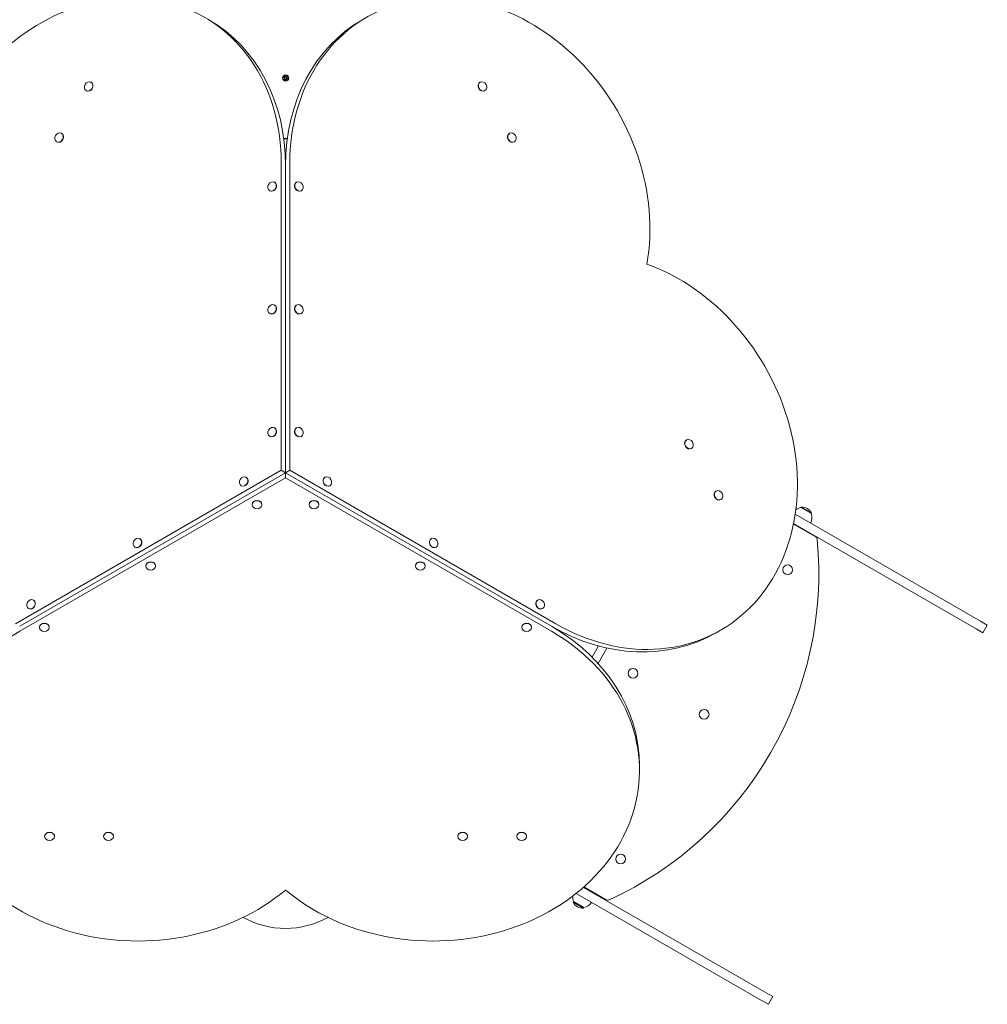
# Model space of a CAD drawing. Units: millimetres. Extents: x -4534 to 4839, y -3372 to 8077.
# Drawn here: x -348 to 1292, y 2204 to 3873 of the extents above; entities that cross this region are included whole.
import ezdxf

# ---------------------------------------------------------------- set-up
doc = ezdxf.new("R2010")
doc.units = ezdxf.units.MM
doc.layers.add('Toestel 2D', color=7, linetype='Continuous', lineweight=20)

# ---------------------------------------------------------------- blocks, each defined once
blk = doc.blocks.new('FK-11-MFI07')
at = {"layer": 'Toestel 2D'}
for p, q in [((97.7, 3773.6), (97.7, 3773.8)), ((98.2, 3774.2), (100.6, 3773.6)), ((98.3, 3774.9), (100.7, 3774.5)), ((99, 3771), (101, 3772.5)), ((99, 3771), (100.9, 3772.3)), ((101.1, 3772.3), (99, 3771)), ((100.3, 3777.5), (101.7, 3775.5)), ((100.3, 3777.5), (101.6, 3775.6)), ((101.6, 3775.4), (100.3, 3777.5)), ((101.1, 3772.5), (101.1, 3772.7)), ((101.6, 3775), (101.6, 3775.1)), ((101.7, 3769.1), (102, 3771.5)), ((102.4, 3769), (103, 3771.3)), ((103.5, 3778.3), (102.9, 3776)), ((102.9, 3775.8), (102.9, 3775.9)), ((104.2, 3778.1), (103.9, 3775.8)), ((103.9, 3775.3), (103.9, 3775.5)), ((105.6, 3769.8), (104.1, 3771.8)), ((104.2, 3771.8), (105.6, 3769.8)), ((105.6, 3769.8), (104.3, 3771.7)), ((104.8, 3774.1), (104.7, 3774.2)), ((106.9, 3776.2), (104.8, 3774.8)), ((104.8, 3774.9), (106.9, 3776.2)), ((106.9, 3776.2), (105, 3775)), ((107.5, 3772.4), (105.1, 3772.7)), ((107.7, 3773.1), (105.3, 3773.7)), ((108.2, 3773.6), (108.2, 3773.8)), ((-226.8, 3766.8), (-226.5, 3766.6)), ((432.6, 3766.8), (432.2, 3766.6)), ((-235.1, 3752.4), (-234.7, 3752.2)), ((440.8, 3752.4), (440.4, 3752.2)), ((-276.8, 3680.2), (-276.5, 3680)), ((99.8, 3671.2), (105.9, 3671.2)), ((105.8, 3670.7), (99.9, 3670.7)), ((482.6, 3680.2), (482.2, 3680)), ((-285.1, 3665.8), (-284.7, 3665.6)), ((490.8, 3665.8), (490.4, 3665.6)), ((95.5, 3109.2), (95.5, 3629.5)), ((102.9, 3105), (102.9, 3625.2)), ((102.9, 3625.2), (102.9, 3105)), ((110.2, 3629.5), (110.2, 3109.2)), ((84.3, 3597.3), (84.7, 3597.1)), ((121.4, 3597.3), (121, 3597.1)), ((76, 3583), (76.4, 3582.7)), ((129.7, 3583), (129.3, 3582.7)), ((84.3, 3389.2), (84.7, 3389)), ((121.4, 3389.2), (121, 3389)), ((76, 3374.9), (76.4, 3374.6)), ((129.7, 3374.9), (129.3, 3374.6)), ((84.3, 3181.1), (84.7, 3180.9)), ((121.4, 3181.1), (121, 3180.9)), ((76, 3166.8), (76.4, 3166.6)), ((129.7, 3166.8), (129.3, 3166.6)), ((782.6, 3160.6), (782.2, 3160.3)), ((790.8, 3146.2), (790.4, 3146)), ((-355, 2849.1), (95.5, 3109.2)), ((-347.7, 2844.9), (102.9, 3105)), ((102.9, 3105), (-347.7, 2844.9)), ((95.5, 3109.2), (102.9, 3105)), ((110.2, 3109.2), (102.9, 3105)), ((102.9, 3105), (553.4, 2844.9)), ((102.9, 3096.5), (102.9, 3105)), ((553.4, 2844.9), (102.9, 3105)), ((110.2, 3109.2), (560.7, 2849.1)), ((102.9, 3096.5), (-347.7, 2836.4)), ((35.9, 3097.3), (36.3, 3097.1)), ((553.4, 2836.4), (102.9, 3096.5)), ((169.8, 3097.3), (169.4, 3097.1)), ((27.7, 3083), (28, 3082.8)), ((178.1, 3083), (177.7, 3082.8)), ((832.6, 3074), (832.2, 3073.7)), ((840.8, 3059.6), (840.4, 3059.4)), ((46.2, 3050.8), (46.2, 3051.3)), ((62.8, 3050.8), (62.8, 3051.3)), ((142.9, 3050.8), (142.9, 3051.3)), ((159.5, 3050.8), (159.5, 3051.3)), ((976.1, 3045.9), (976.6, 3046.8)), ((993.9, 3035.7), (976.1, 3045.9)), ((994.4, 3036.6), (976.6, 3046.8)), ((1280.6, 2853.4), (966.5, 3034.8)), ((993.9, 3035.7), (994.4, 3036.6)), ((1001.4, 2996.1), (963.5, 3018)), ((963.8, 3019), (1273.1, 2840.4)), ((-144.3, 2993.3), (-143.9, 2993.1)), ((350, 2993.3), (349.6, 2993.1)), ((1000.1, 2996.9), (1000.6, 2997.8)), ((-152.6, 2979), (-152.2, 2978.7)), ((358.3, 2979), (357.9, 2978.7)), ((-134, 2946.8), (-134, 2947.2)), ((-117.4, 2946.8), (-117.4, 2947.2)), ((323.2, 2946.8), (323.2, 2947.2)), ((339.7, 2946.8), (339.7, 2947.2)), ((-324.5, 2889.3), (-324.1, 2889)), ((530.2, 2889.3), (529.8, 2889)), ((-332.8, 2874.9), (-332.4, 2874.7)), ((538.5, 2874.9), (538.1, 2874.7)), ((1280.6, 2853.4), (1292.1, 2846.8)), ((-314.2, 2842.8), (-314.2, 2843.2)), ((-297.6, 2842.8), (-297.6, 2843.2)), ((503.4, 2842.8), (503.4, 2843.2)), ((519.9, 2842.8), (519.9, 2843.2)), ((832.7, 2833.8), (840.1, 2838.1)), ((1284.6, 2833.8), (1273.1, 2840.4)), ((1284.6, 2833.8), (1292.1, 2846.8)), ((622.4, 2792.4), (633.3, 2811.4)), ((647.5, 2807.9), (632.5, 2781.8)), ((702.6, 2608.5), (702.6, 2600)), ((-305.4, 2488.6), (-305.4, 2489)), ((-288.9, 2488.6), (-288.9, 2489)), ((-205.4, 2488.6), (-205.4, 2489)), ((-188.9, 2488.6), (-188.9, 2489)), ((394.6, 2488.6), (394.6, 2489)), ((411.1, 2488.6), (411.1, 2489)), ((494.6, 2488.6), (494.6, 2489)), ((511.1, 2488.6), (511.1, 2489)), ((608.5, 2403.1), (646.4, 2381.2)), ((595.5, 2392.2), (909.6, 2210.8)), ((917.1, 2223.8), (607.8, 2402.4)), ((590.6, 2378.2), (590.1, 2377.4)), ((590.1, 2377.4), (607.9, 2367.1)), ((590.6, 2378.2), (608.4, 2368)), ((644.6, 2381.2), (645.1, 2382)), ((608.4, 2368), (607.9, 2367.1)), ((917.1, 2223.8), (928.6, 2217.2)), ((921.1, 2204.2), (909.6, 2210.8)), ((921.1, 2204.2), (928.6, 2217.2))]:
    blk.add_line(p, q, dxfattribs=at)
for centre in [(953.7, 2940.5), (691.8, 2765), (812.2, 2695.5), (670.7, 2450.4)]:
    blk.add_circle(centre, 8.27, dxfattribs=at)
for centre, radius, start, end in [((979.5, 3027.3), 18.9, 100.0746, 129.1894), ((977.5, 3027.8), 19, 27.3724, 92.6278), ((976.1, 3029.2), 18.9, 330.0001, 19.9257), ((396.6, 2935.4), 610, 294.6542, 5.3461), ((998.9, 2991.8), 5, 5.3461, 60.0001), ((608.5, 2384.7), 18.9, 170.805, 199.9257), ((607, 2386.1), 19, 207.3724, 272.6278), ((605.1, 2386.6), 18.9, 280.0746, 330.0001), ((648.9, 2385.6), 5, 240.0001, 294.6542), ((102.9, 2480.8), 148, 240.9178, 299.0822)]:
    blk.add_arc(centre, radius, start, end, dxfattribs=at)
for centre, major_axis, ratio, start_param, end_param in [((-209.6, 3573.8), (175, 303.1), 0.824542, 5.323254, 8.648694), ((415.3, 3573.8), (-175, 303.1), 0.824542, 3.917676, 7.243116), ((-202.2, 3569.6), (175, 303.1), 0.824542, 5.323254, 6.283185), ((408, 3569.6), (-175, 303.1), 0.824542, 0, 0.959931), ((102.9, 3773.8), (-5.25, 0), 0.980916, 3.141593, 6.283185), ((100.4, 3772.9), (0.778, 0), 0.980916, 5.73436, 7.611926), ((100.9, 3775.3), (0.778, 0), 0.980916, 4.565507, 6.443073), ((100.4, 3772.6), (0.662, 0.235), 0.664984, 5.257148, 5.572102), ((101.2, 3771.5), (-0.234, 0.857), 0.744781, 6.033281, 6.348234), ((101.2, 3771.6), (0.778, 0), 0.980916, 6.136303, 8.013869), ((102.1, 3775.9), (0.637, -0.361), 0.679914, 4.275658, 4.590612), ((101, 3775.1), (-0.393, -0.761), 0.733186, 2.274999, 2.589953), ((102.2, 3776.1), (0.778, 0), 0.980916, 4.163564, 6.041129), ((103.7, 3771.1), (-0.778, 0), 0.980916, 4.163564, 6.041129), ((104.6, 3775.7), (-0.778, 0), 0.980916, 6.136303, 8.013869), ((103.8, 3771), (-0.375, -0.776), 0.734999, 2.917968, 3.232922), ((105, 3772), (-0.778, 0), 0.980916, 4.565507, 6.443073), ((104.9, 3771.7), (-0.631, 0.383), 0.682705, 0.483149, 0.798103), ((105.5, 3774.4), (-0.778, 0), 0.980916, 5.73436, 7.611926), ((105.4, 3774.3), (0.256, -0.847), 0.743656, 3.533112, 3.848066), ((104.7, 3775.4), (-0.665, -0.214), 0.662823, 1.461923, 1.776876), ((-230.6, 3759.4), (4.14, 7.17), 0.824542, 3.141593, 6.283185), ((436.3, 3759.4), (4.14, -7.17), 0.824542, 3.141593, 6.283185), ((-280.6, 3672.8), (4.14, 7.17), 0.824542, 3.141593, 6.283185), ((486.3, 3672.8), (4.14, -7.17), 0.824542, 3.141593, 6.283185), ((80.5, 3589.9), (4.14, 7.17), 0.824542, 3.141593, 6.283185), ((125.2, 3589.9), (4.14, -7.17), 0.824542, 3.141593, 6.283185), ((665.1, 3141.2), (175, -303.1), 0.824542, 5.323254, 8.648694), ((80.5, 3381.8), (4.14, 7.17), 0.824542, 3.141593, 6.283185), ((125.2, 3381.8), (4.14, -7.17), 0.824542, 3.141593, 6.283185), ((80.5, 3173.7), (4.14, 7.17), 0.824542, 3.141593, 6.283185), ((125.2, 3173.7), (4.14, -7.17), 0.824542, 3.141593, 6.283185), ((786.3, 3153.2), (4.14, -7.17), 0.824542, 3.141593, 6.283185), ((32.2, 3090), (4.14, 7.17), 0.824542, 3.141593, 6.283185), ((173.5, 3090), (4.14, -7.17), 0.824542, 3.141593, 6.283185), ((836.3, 3066.6), (4.14, -7.17), 0.824542, 3.141593, 6.283185), ((54.5, 3051.3), (-8.28, 0), 0.824542, 3.141593, 6.283185), ((151.2, 3051.3), (-8.28, 0), 0.824542, 3.141593, 6.283185), ((-148, 2985.9), (4.14, 7.17), 0.824542, 3.141593, 6.283185), ((353.8, 2985.9), (4.14, -7.17), 0.824542, 3.141593, 6.283185), ((-125.7, 2947.2), (-8.28, 0), 0.824542, 3.141593, 6.283185), ((331.4, 2947.2), (-8.28, 0), 0.824542, 3.141593, 6.283185), ((-328.3, 2881.9), (4.14, 7.17), 0.824542, 3.141593, 6.283185), ((534, 2881.9), (4.14, -7.17), 0.824542, 3.141593, 6.283185), ((-305.9, 2843.2), (-8.28, 0), 0.824542, 3.141593, 6.283185), ((511.6, 2843.2), (-8.28, 0), 0.824542, 3.141593, 6.283185), ((352.6, 2608.5), (350, 0), 0.824542, 0, 0.959931), ((657.7, 3136.9), (175, -303.1), 0.824542, 5.323254, 6.283185), ((-146.9, 2600), (-350, 0), 0.824542, 5.323254, 8.648694), ((352.6, 2600), (350, 0), 0.824542, 3.917676, 7.243116), ((-297.1, 2489), (-8.28, 0), 0.824542, 3.141593, 6.283185), ((-197.1, 2489), (-8.28, 0), 0.824542, 3.141593, 6.283185), ((402.9, 2489), (-8.28, 0), 0.824542, 3.141593, 6.283185), ((502.9, 2489), (-8.28, 0), 0.824542, 3.141593, 6.283185)]:
    blk.add_ellipse(centre, major_axis=major_axis, ratio=ratio, start_param=start_param, end_param=end_param, dxfattribs=at)
for centre, major_axis, ratio in [((102.9, 3773.6), (-5.25, 0), 0.980916), ((102.9, 3773.8), (-1.68, 0), 0.980916), ((-231, 3759.6), (-4.14, -7.17), 0.824542), ((436.7, 3759.6), (4.14, -7.17), 0.824542), ((-281, 3673), (-4.14, -7.17), 0.824542), ((486.7, 3673), (4.14, -7.17), 0.824542), ((80.1, 3590.1), (4.14, 7.17), 0.824542), ((125.6, 3590.1), (4.14, -7.17), 0.824542), ((80.1, 3382), (-4.14, -7.17), 0.824542), ((125.6, 3382), (4.14, -7.17), 0.824542), ((80.1, 3173.9), (-4.14, -7.17), 0.824542), ((125.6, 3173.9), (4.14, -7.17), 0.824542), ((786.7, 3153.4), (4.14, -7.17), 0.824542), ((31.8, 3090.2), (-4.14, -7.17), 0.824542), ((173.9, 3090.2), (4.14, -7.17), 0.824542), ((836.7, 3066.8), (4.14, -7.17), 0.824542), ((54.5, 3050.8), (8.28, 0), 0.824542), ((151.2, 3050.8), (8.28, 0), 0.824542), ((-148.4, 2986.1), (-4.14, -7.17), 0.824542), ((354.1, 2986.1), (4.14, -7.17), 0.824542), ((-125.7, 2946.8), (8.28, 0), 0.824542), ((331.4, 2946.8), (8.28, 0), 0.824542), ((-328.6, 2882.1), (-4.14, -7.17), 0.824542), ((534.4, 2882.1), (4.14, -7.17), 0.824542), ((-305.9, 2842.8), (8.28, 0), 0.824542), ((511.6, 2842.8), (8.28, 0), 0.824542), ((-297.1, 2488.6), (8.28, 0), 0.824542), ((-197.1, 2488.6), (8.28, 0), 0.824542), ((402.9, 2488.6), (8.28, 0), 0.824542), ((502.9, 2488.6), (8.28, 0), 0.824542)]:
    blk.add_ellipse(centre, major_axis=major_axis, ratio=ratio, dxfattribs=at)
for points, weights in [([(98.2, 3774.2), (99.8, 3774), (100.6, 3773.8)], [1.0013490209, 1.09697588554, 1.06380331295]), ([(102.1, 3771.6), (101.9, 3770.8), (101.7, 3769.2)], [1.06380331295, 1.09697588554, 1.0013490209]), ([(102.4, 3769), (102.7, 3770.7), (102.9, 3771.5)], [1.0013490209, 1.09697588554, 1.06380331295]), ([(103.5, 3778.2), (103.2, 3776.8), (103, 3776.1)], [1.0013490209, 1.09697588554, 1.06380331295]), ([(103.8, 3776), (103.9, 3776.7), (104.2, 3778.1)], [1.06380331295, 1.09697588554, 1.0013490209]), ([(105.1, 3773), (105.9, 3772.8), (107.5, 3772.4)], [1.06380331295, 1.09697588554, 1.0013490209])]:
    blk.add_rational_spline(points, weights, degree=2, dxfattribs=at)
for points in [[(98.2, 3774.2), (98.2, 3774.2), (98.2, 3774.2), (98.2, 3774.2)], [(103.5, 3778.2), (103.5, 3778.2), (103.5, 3778.3), (103.5, 3778.3)], [(104.2, 3778.1), (104.2, 3778.1), (104.2, 3778.1), (104.2, 3778.1)], [(107.5, 3772.4), (107.5, 3772.4), (107.5, 3772.4), (107.5, 3772.4)], [(101.7, 3769.1), (101.7, 3769.1), (101.7, 3769.1), (101.7, 3769.2)], [(102.4, 3769), (102.4, 3769), (102.4, 3769), (102.4, 3769)]]:
    blk.add_open_spline(points, degree=3, dxfattribs=at)
for points, knots in [([(100.6, 3773.8), (100.6, 3773.8), (100.7, 3773.8), (100.8, 3773.8), (100.9, 3773.8), (101, 3773.7), (101, 3773.6), (101.1, 3773.5), (101.2, 3773.4), (101.2, 3773.2), (101.2, 3773.2), (101.2, 3773), (101.2, 3772.9), (101.2, 3772.8), (101.2, 3772.7), (101.1, 3772.7)], [0.334863, 0.334863, 0.334863, 0.334863, 0.3456115, 0.3456115, 0.3724042, 0.3724042, 0.3973446, 0.3973446, 0.422285, 0.422285, 0.4472253, 0.4472253, 0.4721657, 0.4721657, 0.4861012, 0.4861012, 0.4861012, 0.4861012]), ([(101.1, 3772.6), (101.2, 3772.6), (101.3, 3772.6), (101.4, 3772.6), (101.5, 3772.6), (101.7, 3772.6), (101.7, 3772.5), (101.9, 3772.4), (101.9, 3772.3), (102, 3772.2), (102, 3772.1), (102.1, 3771.9), (102.1, 3771.8), (102.1, 3771.7), (102.1, 3771.7), (102.1, 3771.6)], [0.3517096, 0.3517096, 0.3517096, 0.3517096, 0.3724042, 0.3724042, 0.3973446, 0.3973446, 0.422285, 0.422285, 0.4472253, 0.4472253, 0.4721657, 0.4721657, 0.4989585, 0.4989585, 0.5097069, 0.5097069, 0.5097069, 0.5097069]), ([(101.7, 3775.5), (101.7, 3775.5), (101.7, 3775.4), (101.7, 3775.3), (101.7, 3775.3), (101.7, 3775.2), (101.7, 3775.1), (101.6, 3775.1)], [0.36130302, 0.36130302, 0.36130302, 0.36130302, 0.3724042, 0.3724042, 0.39734458, 0.39734458, 0.40315809, 0.40315809, 0.40315809, 0.40315809]), ([(103, 3776.1), (103, 3776.1), (103, 3776), (102.9, 3776), (102.9, 3776), (102.9, 3775.9)], [0.33486304, 0.33486304, 0.33486304, 0.33486304, 0.34561146, 0.34561146, 0.35302239, 0.35302239, 0.35302239, 0.35302239]), ([(102.9, 3771.5), (102.9, 3771.5), (102.9, 3771.6), (102.9, 3771.7), (103, 3771.8), (103.1, 3771.9), (103.2, 3772), (103.3, 3772.1), (103.4, 3772.1), (103.5, 3772.2), (103.6, 3772.2), (103.8, 3772.2), (103.9, 3772.1), (104, 3772.1), (104.1, 3772.1), (104.2, 3772)], [0.334863, 0.334863, 0.334863, 0.334863, 0.3456115, 0.3456115, 0.3724042, 0.3724042, 0.3973446, 0.3973446, 0.422285, 0.422285, 0.4472253, 0.4472253, 0.4721657, 0.4721657, 0.4932467, 0.4932467, 0.4932467, 0.4932467]), ([(103.9, 3775.5), (103.8, 3775.5), (103.8, 3775.6), (103.8, 3775.7), (103.8, 3775.8), (103.8, 3775.9), (103.8, 3775.9), (103.8, 3776)], [0.45795344, 0.45795344, 0.45795344, 0.45795344, 0.47216572, 0.47216572, 0.49895846, 0.49895846, 0.50970688, 0.50970688, 0.50970688, 0.50970688]), ([(104.2, 3772), (104.1, 3772.1), (104.1, 3772.2), (104.2, 3772.3), (104.2, 3772.4), (104.2, 3772.6), (104.3, 3772.7), (104.4, 3772.8), (104.5, 3772.8), (104.6, 3772.9), (104.7, 3773), (104.8, 3773), (104.9, 3773), (105.1, 3773), (105.1, 3773), (105.1, 3773)], [0.3513232, 0.3513232, 0.3513232, 0.3513232, 0.3724042, 0.3724042, 0.3973446, 0.3973446, 0.422285, 0.422285, 0.4472253, 0.4472253, 0.4721657, 0.4721657, 0.4989585, 0.4989585, 0.5097069, 0.5097069, 0.5097069, 0.5097069]), ([(104.3, 3771.7), (104.3, 3771.7), (104.3, 3771.8), (104.2, 3771.8), (104.2, 3771.9), (104.2, 3772), (104.2, 3772), (104.2, 3772)], [-8.7077253, -8.7077253, -8.7077253, -8.7077253, -8.682367, -8.682367, -8.65226524, -8.65226524, -8.62636232, -8.62636232, -8.62636232, -8.62636232]), ([(104.7, 3774.2), (104.7, 3774.3), (104.7, 3774.3), (104.6, 3774.4), (104.6, 3774.5), (104.6, 3774.7), (104.6, 3774.8), (104.7, 3774.9), (104.7, 3774.9), (104.7, 3774.9)], [0.40867971, 0.40867971, 0.40867971, 0.40867971, 0.42228496, 0.42228496, 0.44722534, 0.44722534, 0.47216572, 0.47216572, 0.4799293, 0.4799293, 0.4799293, 0.4799293])]:
    blk.add_open_spline(points, degree=3, knots=knots, dxfattribs=at)

msp = doc.modelspace()

# ---------------------------------------------------------------- block references
msp.add_blockref('FK-11-MFI07', (0, 0))

doc.saveas('drawing.dxf')
